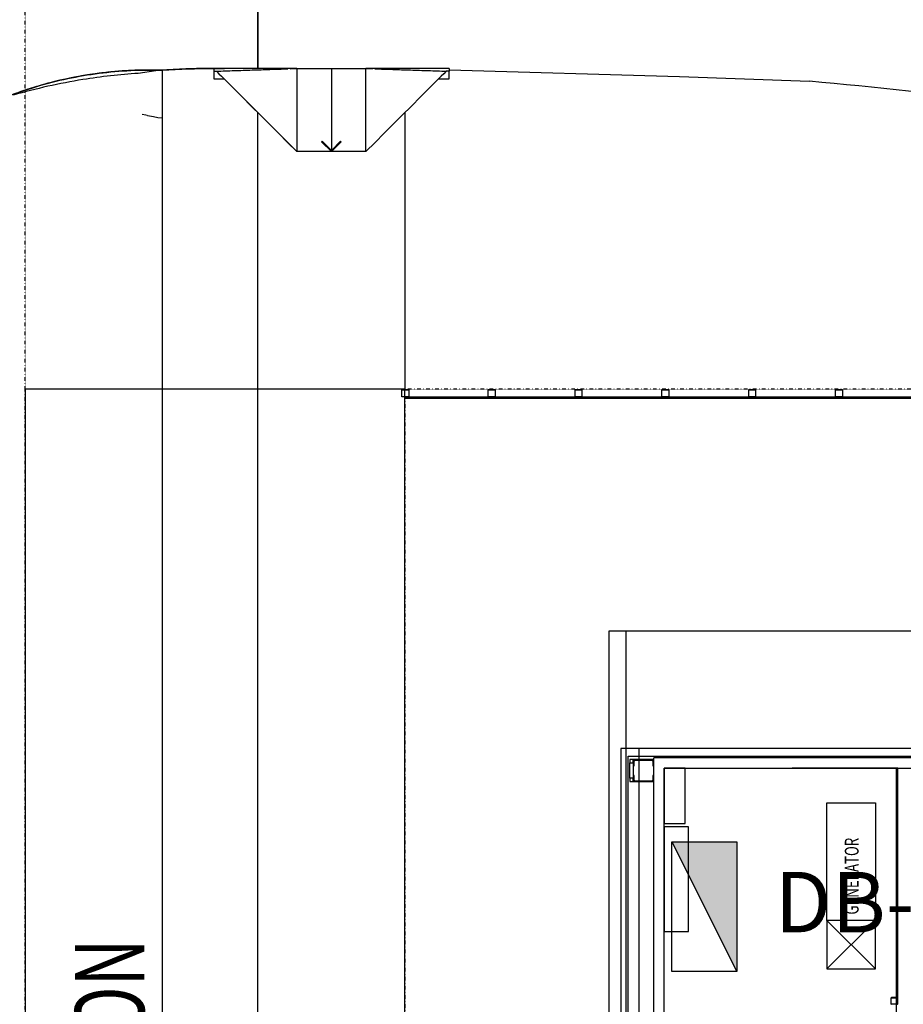
# Model space of a CAD drawing. Extents: x -38124 to 324413, y -53043 to 179549.
# Drawn here: x -5564 to 7204, y 137398 to 151626 of the extents above; entities that cross this region are included whole.
import ezdxf
from ezdxf.enums import TextEntityAlignment as Align

# ---------------------------------------------------------------- set-up
doc = ezdxf.new("R2010")
doc.units = 0
doc.linetypes.add('X-2499-S$0$EDG-1DOT-2', pattern=[5, 2, -1.4, 0.2, -1.4])
for name, color, linetype in [('POW-DB', 6, 'CONTINUOUS'), ('SYM-050', 6, 'CONTINUOUS'), ('SYM-ATT', 2, 'CONTINUOUS'), ('SYM-FILL', 133, 'CONTINUOUS'), ('SYM-TEXT', 7, 'CONTINUOUS'), ('X-2499-DM-GF$0$A-AREA-IDEN', 31, 'CONTINUOUS'), ('X-2499-DM-GF$0$A-DETL', 11, 'CONTINUOUS'), ('X-2499-DM-GF$0$A-DETL-2', 11, 'CONTINUOUS'), ('X-2499-DM-GF$0$A-DETL-3-1', 11, 'CONTINUOUS'), ('X-2499-DM-GF$0$A-DETL-5', 11, 'CONTINUOUS'), ('X-2499-DM-GF$0$A-GLAZ-CWMG', 11, 'CONTINUOUS'), ('X-2499-DM-GF$0$A-GLAZ-CWMG-2', 11, 'CONTINUOUS'), ('X-2499-DM-GF$0$A-WALL', 8, 'CONTINUOUS'), ('X-2499-DM-GF$0$A-WALL-3', 8, 'CONTINUOUS'), ('X-2499-DM-GF$0$I-WALL-4', 8, 'CONTINUOUS'), ('X-2499-DM-GF$0$S-COLS', 8, 'CONTINUOUS'), ('X-2499-S$0$A-DETL-2', 11, 'CONTINUOUS'), ('X-2499-S$0$A-DETL-3', 11, 'CONTINUOUS'), ('X-2499-S$0$A-DETL-GENF', 11, 'CONTINUOUS'), ('X-2499-S$0$A-FLOR', 11, 'CONTINUOUS'), ('X-2499-S$0$A-FLOR-1', 11, 'CONTINUOUS'), ('X-2499-S$0$A-FLOR-HRAL', 11, 'CONTINUOUS'), ('X-2499-S$0$A-FLOR-PATT', 11, 'CONTINUOUS'), ('X-2499-S$0$A-WALL', 8, 'CONTINUOUS'), ('X-2499-S$0$C-PROP-LINE', 133, 'X-2499-S$0$EDG-1DOT-2'), ('X-2499-S$0$C-PROP-LINE-1', 133, 'X-2499-S$0$EDG-1DOT-2'), ('X-2499-S$0$G-ANNO-TEXT-1', 31, 'CONTINUOUS'), ('X-2499-S$0$L-SITE', 11, 'CONTINUOUS'), ('X-XREF', 7, 'CONTINUOUS')]:
    doc.layers.add(name, color=color, linetype=linetype)
doc.styles.add('EDG', font='edg.shx', dxfattribs={"width": 0.9})
doc.styles.add('EDG-BOLD', font='arial.ttf')
doc.styles.add('X-2499-DM-GF$0$EDG', font='edg.shx', dxfattribs={"width": 0.9})
doc.styles.add('X-2499-S$0$EDG', font='edg.shx', dxfattribs={"width": 0.9})

# ---------------------------------------------------------------- blocks, each defined once
blk = doc.blocks.new('X-2499-S')
at = {"layer": 'X-2499-S$0$A-DETL-2'}
for p, q in [((-3598, 150889), (-3850, 150850)), ((-3500, 150896), (-3598, 150889)), ((-3500, 146288), (-3500, 150896)), ((-3500, 130014), (-3500, 146288)), ((3200, 106451), (3200, 142788)), ((38382, 142788), (3200, 142788))]:
    blk.add_line(p, q, dxfattribs=at)
for start, end in [(93.6983, 99.1174), (99.1174, 106.0824)]:
    blk.add_arc((-3302, 142365), 8503, start, end, dxfattribs=at)
at = {"layer": 'X-2499-S$0$A-DETL-3'}
for p, q in [((0, 146288), (-5486, 146288)), ((-5486, 146288), (-5486, 130014)), ((0, 130014), (0, 146288))]:
    blk.add_line(p, q, dxfattribs=at)
at = {"layer": 'X-2499-S$0$A-DETL-GENF'}
for p, q in [((-1060, 150922), (-1060, 149722)), ((-1195, 149870), (-1202, 149863)), ((-1202, 149863), (-1060, 149722)), ((-1060, 149736), (-1195, 149870)), ((-926, 149870), (-1060, 149736)), ((-1060, 149722), (-919, 149863)), ((-919, 149863), (-926, 149870))]:
    blk.add_line(p, q, dxfattribs=at)
at = {"layer": 'X-2499-S$0$A-FLOR'}
for p, q in [((-3500, 69459), (-3500, 150896)), ((-2760, 150921), (-2760, 150772)), ((640, 150902), (3971, 150804)), ((-2760, 150772), (-2610, 150772)), ((3971, 150804), (5846, 150736))]:
    blk.add_line(p, q, dxfattribs=at)
blk.add_arc((330, 87728), 63249, 79.78083, 84.99651, dxfattribs=at)
blk.add_open_spline([(-3500, 150896), (-3254, 150913), (-3007, 150921), (-2760, 150921)], degree=3, dxfattribs=at)
at = {"layer": 'X-2499-S$0$A-FLOR-1'}
for p, q in [((-2121, 162360), (-2121, 150921)), ((-2121, 150921), (-2121, 162360)), ((-2760, 150921), (-2613, 150920)), ((-2613, 150920), (-2614, 150912)), ((-5061, 150731), (-5067, 150729)), ((-5067, 150729), (-5061, 150731)), ((-2610, 150772), (-1560, 149722)), ((-5314, 150662), (-5321, 150660)), ((-5321, 150660), (-5314, 150662)), ((-2121, 66988), (-2121, 150282)), ((0, 150282), (0, 146276))]:
    blk.add_line(p, q, dxfattribs=at)
for centre, radius, start, end in [((-3682, 145163), 5736, 99.9353, 101.2849), ((-3682, 145163), 5736, 99.9353, 101.2849), ((-3682, 145163), 5736, 98.7463, 99.9353), ((-3682, 145163), 5736, 98.7463, 99.9353), ((-3682, 145163), 5736, 97.2199, 98.6642), ((-3682, 145163), 5736, 97.2199, 98.6642), ((-3682, 145163), 5736, 96.1052, 97.2199), ((-3682, 145163), 5736, 96.1052, 97.2199), ((-3682, 145163), 5736, 94.5406, 96.0437), ((-3682, 145163), 5736, 94.5406, 96.0437), ((-3682, 145163), 5736, 93.464, 94.5257), ((-3682, 145163), 5736, 93.464, 94.5257), ((-3682, 145163), 5736, 90.8229, 93.4239), ((-3682, 145163), 5736, 90.8229, 93.4239), ((-3682, 145163), 5736, 88.1818, 90.8229), ((-3682, 145163), 5736, 88.1818, 90.8229), ((-2778, 140482), 10439, 92.6104, 93.9645), ((-2778, 140482), 10439, 92.6104, 93.9645), ((-2778, 140482), 10439, 91.2562, 92.6103), ((-2778, 140482), 10439, 89.902, 91.2562), ((-3682, 145163), 5736, 105.2061, 106.5272), ((-3682, 145163), 5736, 105.2061, 106.5272), ((-3682, 145163), 5736, 104.0286, 105.2061), ((-3682, 145163), 5736, 104.0286, 105.2061), ((-3682, 145163), 5736, 102.5944, 103.9062), ((-3682, 145163), 5736, 102.5944, 103.9062), ((-3682, 145163), 5736, 101.3874, 102.5944), ((-3682, 145163), 5736, 101.3874, 102.5944), ((-3682, 145163), 5736, 107.8481, 109.1489), ((-3682, 145163), 5736, 107.8481, 109.1489), ((-3682, 145163), 5736, 106.6027, 107.8481), ((-3682, 145163), 5736, 106.6027, 107.8481)]:
    blk.add_arc(centre, radius, start, end, dxfattribs=at)
for points, knots in [([(-5796, 150495), (-5638, 150558), (-5188, 150714), (-4420, 150876), (-3806, 150906), (-3500, 150896)], [-0.6386048, -0.6386048, -0.6386048, -0.6386048, -0.5, -0.25, 0, 0, 0, 0]), ([(-3500, 150896), (-3806, 150906), (-4332, 150880), (-4849, 150783), (-5061, 150731)], [0, 0, 0, 0, 0.25, 0.4285714, 0.4285714, 0.4285714, 0.4285714]), ([(-5061, 150731), (-5146, 150710), (-5363, 150651), (-5575, 150579), (-5703, 150531)], [0.4285714, 0.4285714, 0.4285714, 0.4285714, 0.5, 0.6115745, 0.6115745, 0.6115745, 0.6115745])]:
    blk.add_open_spline(points, degree=3, knots=knots, dxfattribs=at)
at = {"layer": 'X-2499-S$0$A-FLOR-HRAL'}
for p, q in [((-40, 146176), (-40, 146276)), ((-40, 146276), (0, 146276)), ((0, 146276), (60, 146276)), ((60, 146276), (60, 146176)), ((1205, 146176), (1205, 146276)), ((1205, 146276), (1305, 146276)), ((1305, 146276), (1305, 146176)), ((2460, 146176), (2460, 146276)), ((2460, 146276), (2560, 146276)), ((2560, 146276), (2560, 146176)), ((3715, 146176), (3715, 146276)), ((3715, 146276), (3815, 146276)), ((3815, 146276), (3815, 146176)), ((4970, 146176), (4970, 146276)), ((4970, 146276), (5070, 146276)), ((5070, 146276), (5070, 146176)), ((6225, 146176), (6225, 146276)), ((6225, 146276), (6325, 146276)), ((6325, 146276), (6325, 146176)), ((0, 146176), (-40, 146176)), ((0, 146176), (55132, 146176)), ((0, 146150), (0, 146176)), ((60, 146176), (0, 146176)), ((55129, 146150), (0, 146150)), ((27, 146173), (1227, 146173)), ((27, 146153), (27, 146173)), ((1227, 146153), (27, 146153)), ((1305, 146176), (1205, 146176)), ((1227, 146173), (1227, 146153)), ((1282, 146173), (2482, 146173)), ((1282, 146153), (1282, 146173)), ((2482, 146153), (1282, 146153)), ((2560, 146176), (2460, 146176)), ((2482, 146173), (2482, 146153)), ((2537, 146173), (3737, 146173)), ((2537, 146153), (2537, 146173)), ((3737, 146153), (2537, 146153)), ((3815, 146176), (3715, 146176)), ((3737, 146173), (3737, 146153)), ((3792, 146173), (4992, 146173)), ((3792, 146153), (3792, 146173)), ((4992, 146153), (3792, 146153)), ((5070, 146176), (4970, 146176)), ((4992, 146173), (4992, 146153)), ((5047, 146173), (6247, 146173)), ((5047, 146153), (5047, 146173)), ((6247, 146153), (5047, 146153)), ((6325, 146176), (6225, 146176)), ((6247, 146173), (6247, 146153)), ((6302, 146173), (7502, 146173)), ((6302, 146153), (6302, 146173)), ((7502, 146153), (6302, 146153))]:
    blk.add_line(p, q, dxfattribs=at)
at = {"layer": 'X-2499-S$0$A-FLOR-PATT'}
for p, q in [((-3795, 150263), (-3742, 150250)), ((-3742, 150250), (-3722, 150245)), ((-3717, 150244), (-3687, 150237)), ((-3687, 150237), (-3630, 150225)), ((-3629, 150225), (-3570, 150215)), ((-3568, 150215), (-3503, 150206))]:
    blk.add_line(p, q, dxfattribs=at)
at = {"layer": 'X-2499-S$0$A-WALL'}
for p, q in [((9647, 141096), (3380, 141096)), ((3380, 141096), (3380, 136935))]:
    blk.add_line(p, q, dxfattribs=at)
at = {"layer": 'X-2499-S$0$C-PROP-LINE'}
for p, q in [((-5486, 150582), (-5486, 179549)), ((-5486, 146288), (-5486, 150582)), ((-5486, 130014), (-5486, 146288)), ((-3500, 146288), (-5486, 146288)), ((-5486, 145094), (-5486, 146288)), ((0, 146288), (-3500, 146288)), ((55267, 146288), (0, 146288)), ((0, 146150), (0, 76571))]:
    blk.add_line(p, q, dxfattribs=at)
at = {"layer": 'X-2499-S$0$C-PROP-LINE-1'}
for p, q in [((-5486, 150582), (-5486, 179549)), ((-5486, 146288), (-5486, 150582)), ((-5486, 130014), (-5486, 146288)), ((-3500, 146288), (-5486, 146288)), ((-5486, 145094), (-5486, 146288)), ((0, 146288), (-3500, 146288)), ((55267, 146288), (0, 146288))]:
    blk.add_line(p, q, dxfattribs=at)
at = {"layer": 'X-2499-S$0$L-SITE'}
for p, q in [((-1560, 150921), (-2760, 150921)), ((-2760, 150882), (-2720, 150882)), ((-2760, 150882), (-2760, 150772)), ((-2720, 150882), (-2684, 150845)), ((-2684, 150845), (-2647, 150809)), ((-1560, 150921), (-560, 150921)), ((-1560, 150921), (-1560, 149722)), ((640, 150921), (-560, 150921)), ((-560, 149722), (-560, 150921)), ((563, 150845), (526, 150809)), ((600, 150882), (563, 150845)), ((640, 150882), (600, 150882)), ((640, 150921), (640, 150882)), ((640, 150772), (640, 150882)), ((-2760, 150772), (-2610, 150772)), ((-2647, 150809), (-2610, 150772)), ((-2479, 150641), (-2610, 150772)), ((490, 150772), (358, 150641)), ((526, 150809), (490, 150772)), ((490, 150772), (640, 150772)), ((-2348, 150509), (-2479, 150641)), ((358, 150641), (227, 150509)), ((-2217, 150378), (-2348, 150509)), ((227, 150509), (96, 150378)), ((-2085, 150247), (-2217, 150378)), ((-1954, 150116), (-2085, 150247)), ((-35, 150247), (-167, 150116)), ((96, 150378), (-35, 150247)), ((-1823, 149984), (-1954, 150116)), ((-167, 150116), (-298, 149984)), ((-1692, 149853), (-1823, 149984)), ((-298, 149984), (-429, 149853)), ((-1560, 149722), (-1692, 149853)), ((-429, 149853), (-560, 149722)), ((-560, 149722), (-1560, 149722))]:
    blk.add_line(p, q, dxfattribs=at)
for points in [[(-2720, 150882), (-2677, 150883), (-2592, 150886), (-2463, 150891), (-2334, 150895), (-2205, 150899), (-2076, 150904), (-1947, 150908), (-1818, 150912), (-1732, 150915), (-1689, 150917)], [(-1656, 150918), (-1624, 150919), (-1592, 150920), (-1560, 150921)], [(-560, 150921), (-528, 150920), (-497, 150919), (-465, 150918)], [(-432, 150917), (-389, 150915), (-303, 150912), (-174, 150908), (-45, 150904), (84, 150899), (213, 150895), (342, 150891), (471, 150886), (557, 150883), (600, 150882)]]:
    blk.add_open_spline(points, degree=3, dxfattribs=at)
at = {"layer": 'X-2499-S$0$G-ANNO-TEXT-1', "style": 'X-2499-S$0$EDG', "width": 0.7}
blk.add_text('LAND DEDICATION', height=1000, rotation=90, dxfattribs=at).set_placement((-3764, 130090))
blk = doc.blocks.new('DB')
at = {"layer": 'SYM-050', "color": 0, "linetype": 'ByBlock'}
blk.add_lwpolyline([(-500, -250), (-500, 250), (500, 250), (500, -250)], close=True, dxfattribs=at)
at = {"layer": 'SYM-050', "color": 0}
blk.add_lwpolyline([(500, 250), (-500, -250)], dxfattribs=at)
at = {"layer": 'SYM-FILL'}
blk.add_solid([(-500, -250), (500, 250), (500, -250)], dxfattribs=at)
at = {"layer": 'SYM-ATT', "linetype": 'ByBlock', "style": 'EDG', "width": 0.9}
for tag, p in [('MOUNT', (-500, 1400)), ('RATING', (-500, 1100)), ('TYPE', (-500, 800))]:
    blk.add_attdef(tag, p, '', height=200, dxfattribs=at)
at = {"layer": 'SYM-ATT', "linetype": 'ByBlock', "style": 'EDG-BOLD'}
blk.add_attdef('NAME', text='', height=350, dxfattribs=at).set_placement((0, 550), align=Align.MIDDLE_CENTER)
at = {"layer": 'SYM-ATT', "color": 255, "linetype": 'ByBlock', "style": 'EDG', "width": 0.9}
for tag, flags in [('CHAN', 3), ('EQUIP', 3), ('ID', 9)]:
    blk.add_attdef(tag, (0, 0), '', height=200, dxfattribs=dict(at, flags=flags))
at = {"layer": 'SYM-TEXT', "color": 255, "linetype": 'ByBlock', "style": 'EDG', "width": 0.9, "flags": 3}
blk.add_attdef('TEXT', (0, 0), '', height=200, dxfattribs=at)
blk = doc.blocks.new('X-2499-DM-GF')
at = {"layer": 'X-2499-DM-GF$0$A-DETL'}
for p, q in [((2500, 33850), (3200, 33850)), ((2500, 32150), (2500, 33850)), ((3200, 33850), (3200, 32150)), ((3200, 32150), (2500, 32150)), ((2500, 32150), (2500, 31450)), ((2500, 32150), (3200, 31450)), ((2500, 31450), (3200, 32150)), ((3200, 31450), (3200, 32150)), ((2500, 31450), (3200, 31450))]:
    blk.add_line(p, q, dxfattribs=at)
at = {"layer": 'X-2499-DM-GF$0$A-DETL-2'}
for q in [(2000, 34350), (3500, 30150)]:
    blk.add_line((3500, 34350), q, dxfattribs=at)
at = {"layer": 'X-2499-DM-GF$0$A-DETL-3-1'}
for p, q in [((22844, 36327), (-650, 36327)), ((-650, 36327), (-650, 18683))]:
    blk.add_line(p, q, dxfattribs=at)
at = {"layer": 'X-2499-DM-GF$0$A-DETL-5'}
for p, q in [((150, 34350), (150, 33550)), ((450, 34350), (150, 34350)), ((450, 33550), (450, 34350)), ((150, 33550), (450, 33550)), ((150, 33500), (150, 31990)), ((500, 33500), (150, 33500)), ((500, 31990), (500, 33500)), ((150, 31990), (500, 31990))]:
    blk.add_line(p, q, dxfattribs=at)
at = {"layer": 'X-2499-DM-GF$0$A-GLAZ-CWMG'}
for p, q in [((-350, 34205), (-350, 34425)), ((-300, 34385), (-300, 34245))]:
    blk.add_line(p, q, dxfattribs=at)
at = {"layer": 'X-2499-DM-GF$0$A-GLAZ-CWMG-2', "extrusion": (0, 0, -1)}
for p, q in [((-300, 34475), (-350, 34475)), ((-350, 34475), (-350, 34425)), ((-300, 34425), (-300, 34475)), ((-350, 34425), (-300, 34425))]:
    blk.add_line(p, q, dxfattribs=at)
at = {"layer": 'X-2499-DM-GF$0$A-GLAZ-CWMG-2'}
for p, q in [((-300, 34205), (-350, 34205)), ((-350, 34205), (-350, 34155)), ((-350, 34155), (-300, 34155)), ((-300, 34155), (-300, 34205))]:
    blk.add_line(p, q, dxfattribs=at)
at = {"layer": 'X-2499-DM-GF$0$A-WALL'}
blk.add_line((3525, 34350), (3500, 34350), dxfattribs=at)
at = {"layer": 'X-2499-DM-GF$0$A-WALL-3'}
for p, q in [((3500, 34350), (3500, 31035)), ((3525, 31035), (3525, 34350)), ((3515, 31035), (3525, 31035))]:
    blk.add_line(p, q, dxfattribs=at)
at = {"layer": 'X-2499-DM-GF$0$I-WALL-4'}
for p, q in [((5797, 34635), (-480, 34635)), ((-480, 34635), (-480, 30473)), ((-370, 34525), (5797, 34525)), ((-370, 30583), (-370, 34525)), ((22844, 34500), (0, 34500)), ((0, 18447), (0, 34500)), ((150, 34350), (3500, 34350)), ((150, 28815), (150, 34350)), ((3525, 34350), (20058, 34350))]:
    blk.add_line(p, q, dxfattribs=at)
at = {"layer": 'X-2499-DM-GF$0$S-COLS'}
for p, q in [((-300, 34475), (-300, 34385)), ((0, 34475), (-300, 34475)), ((-284, 34385), (-284, 34453)), ((-270, 34467), (-30, 34467)), ((-16, 34453), (-16, 34385)), ((0, 34385), (0, 34475)), ((-300, 34385), (-284, 34385)), ((-16, 34385), (0, 34385)), ((-284, 34245), (-300, 34245)), ((-300, 34245), (-300, 34155)), ((-300, 34155), (0, 34155)), ((-284, 34177), (-284, 34245)), ((-30, 34163), (-270, 34163)), ((0, 34245), (-16, 34245)), ((-16, 34245), (-16, 34177)), ((0, 34155), (0, 34245)), ((3425, 31025), (3425, 30945)), ((3430, 30945), (3430, 31025)), ((3515, 31035), (3435, 31035)), ((3435, 31030), (3515, 31030)), ((3520, 31025), (3520, 30945)), ((3525, 30945), (3525, 31025)), ((3515, 30940), (3435, 30940))]:
    blk.add_line(p, q, dxfattribs=at)
for centre, radius, start, end in [((-270, 34453), 14, 90, 180), ((-30, 34453), 14, 0, 90), ((-270, 34177), 14, 180, 270), ((-30, 34177), 14, 270, 0), ((3435, 31025), 10, 90, 180), ((3435, 31025), 5, 90, 180), ((3515, 31025), 10, 0, 90), ((3515, 31025), 5, 0, 90), ((3435, 30945), 10, 180, 270), ((3435, 30945), 5, 180, 270), ((3515, 30945), 5, 270, 0), ((3515, 30945), 10, 270, 0)]:
    blk.add_arc(centre, radius, start, end, dxfattribs=at)
at = {"layer": 'X-2499-DM-GF$0$A-AREA-IDEN', "style": 'X-2499-DM-GF$0$EDG', "width": 0.7}
blk.add_text('GENERATOR', height=200, rotation=90, dxfattribs=at).set_placement((2958, 32234))

msp = doc.modelspace()

# ---------------------------------------------------------------- block references
at = {"layer": 'POW-DB'}
ref = msp.add_blockref('DB', (4330, 138810), dxfattribs=dict(at, xscale=1.875, yscale=1.875, zscale=1.875, rotation=90))
ref.add_attrib('NAME', 'DB-DM', dxfattribs={"layer": 'SYM-ATT', "linetype": 'ByBlock', "height": 875, "style": 'EDG-BOLD'}).set_placement((7250, 138875), align=Align.MIDDLE_CENTER)
at = {"layer": 'X-XREF'}
for name, p in [('X-2499-S', (0, 0)), ('X-2499-DM-GF', (3600, 106461))]:
    msp.add_blockref(name, p, dxfattribs=at)

doc.saveas('drawing.dxf')
